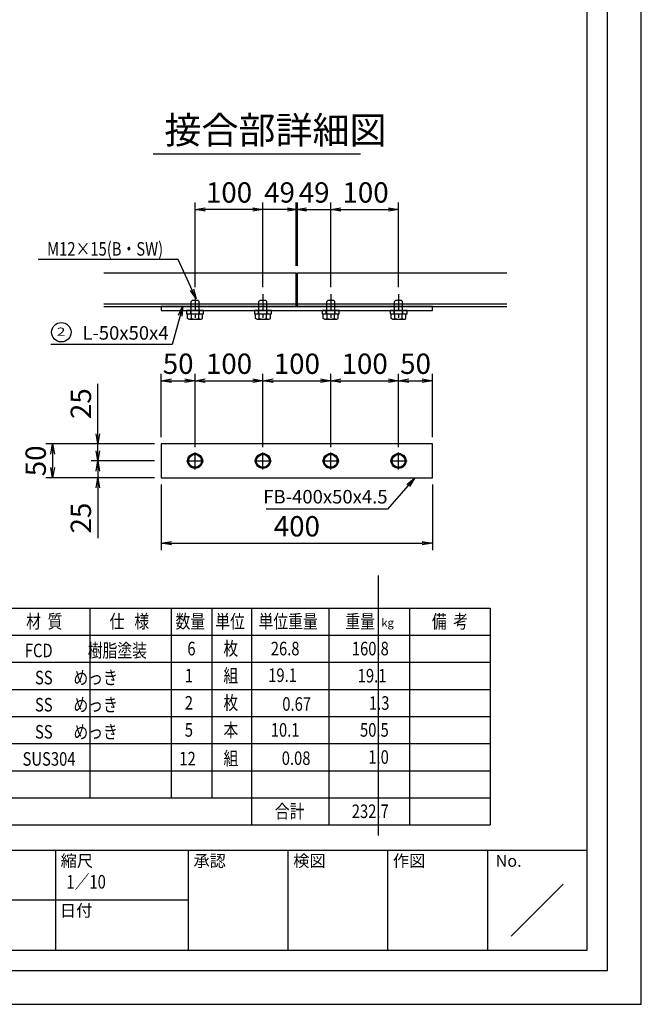
# Model space of a CAD drawing. Extents: x -22180 to -9965, y -105010 to -90777.
# Drawn here: x -18897 to -17980, y -101878 to -100426 of the extents above; entities that cross this region are included whole.
import ezdxf
from ezdxf.enums import TextEntityAlignment as Align

# ---------------------------------------------------------------- set-up
doc = ezdxf.new("R2010")
doc.units = 0
doc.header["$LTSCALE"] = 200
for name, pattern in [('CENTER', [2, 1.25, -0.25, 0.25, -0.25]), ('CENTER1', [10, 6.25, -1.25, 1.25, -1.25]), ('HIDDEN', [0.375, 0.25, -0.125])]:
    doc.linetypes.add(name, pattern=pattern)
doc.layers.get('0').update_dxf_attribs({"linetype": 'CONTINUOUS'})
doc.layers.get('DEFPOINTS').update_dxf_attribs({"color": 253, "linetype": 'CONTINUOUS'})
for name, color, linetype in [('CENTER', 1, 'CENTER'), ('sunpou', 1, 'CONTINUOUS'), ('図面枠等', 7, 'CONTINUOUS'), ('枠', 4, 'CONTINUOUS'), ('部品', 1, 'CENTER1')]:
    doc.layers.add(name, color=color, linetype=linetype)
doc.styles.add('FX_VECTOR', font='MONOTXT.SHX', dxfattribs={"bigfont": 'BIGFONT.SHX'})
doc.styles.get("Standard").update_dxf_attribs({"font": 'ROMANS.SHX', "width": 0.8, "bigfont": 'extfont.shx'})
doc.dimstyles.new('S1-10', dxfattribs={"dimscale": 10, "dimtxt": 3, "dimasz": 1.5, "dimexe": 1, "dimexo": 1, "dimgap": 1, "dimtad": 3, "dimdec": 1, "dimdsep": 46, "dimtxsty": 'STANDARD', "dimblk": 'OPEN', "dimcen": 0.09, "dimclrd": 1, "dimclre": 1, "dimclrt": 7, "dimadec": 0, "dimazin": 2, "dimtfac": 1, "dimtdec": 1, "dimtmove": 2, "dimatfit": 1, "dimldrblk": 'OPEN', "dimfxl": 1, "dimtolj": 1, "dimtzin": 0, "dimlwd": -1, "dimlwe": -1, "dimarcsym": 0})

# ---------------------------------------------------------------- blocks, each defined once
blk = doc.blocks.new('_OPEN')
at = {"color": 0, "linetype": 'ByBlock'}
for p, q in [((-1, 0.167), (0, 0)), ((0, 0), (-1, -0.167)), ((0, 0), (-1, 0))]:
    blk.add_line(p, q, dxfattribs=at)
blk = doc.blocks.new('*D221')
at = {"layer": 'DEFPOINTS', "color": 0, "transparency": 16777216}
for p in [(-18288, -100958.4), (-18288, -101051.7), (-18338, -101066.7)]:
    blk.add_point(p, dxfattribs=at)
at = {"layer": 'sunpou', "color": 1, "transparency": 16777216}
for p, q in [((-18338, -101056.7), (-18338, -100948.4)), ((-18288, -101041.7), (-18288, -100948.4)), ((-18323, -100958.4), (-18303, -100958.4))]:
    blk.add_line(p, q, dxfattribs=at)
at = {"layer": 'sunpou', "color": 1, "transparency": 16777216, "xscale": 15, "yscale": 15, "zscale": 15, "rotation": 180}
blk.add_blockref('_OPEN', (-18338, -100958.4), dxfattribs=at)
at = {"layer": 'sunpou', "color": 1, "transparency": 16777216, "xscale": 15, "yscale": 15, "zscale": 15}
blk.add_blockref('_OPEN', (-18288, -100958.4), dxfattribs=at)
at = {"layer": 'sunpou', "color": 7, "transparency": 16777216, "insert": (-18313, -100933.4), "char_height": 30, "attachment_point": 5}
blk.add_mtext('\\A1;50', dxfattribs=at)
blk = doc.blocks.new('*D222')
at = {"layer": 'DEFPOINTS', "color": 0, "transparency": 16777216}
for p in [(-18688, -101101.7), (-18288, -101101.7), (-18288, -101198.2)]:
    blk.add_point(p, dxfattribs=at)
at = {"layer": 'sunpou', "color": 1, "transparency": 16777216}
for p, q in [((-18688, -101111.7), (-18688, -101208.2)), ((-18288, -101111.7), (-18288, -101208.2)), ((-18673, -101198.2), (-18303, -101198.2))]:
    blk.add_line(p, q, dxfattribs=at)
at = {"layer": 'sunpou', "color": 1, "transparency": 16777216, "xscale": 15, "yscale": 15, "zscale": 15, "rotation": 180}
blk.add_blockref('_OPEN', (-18688, -101198.2), dxfattribs=at)
at = {"layer": 'sunpou', "color": 1, "transparency": 16777216, "xscale": 15, "yscale": 15, "zscale": 15}
blk.add_blockref('_OPEN', (-18288, -101198.2), dxfattribs=at)
at = {"layer": 'sunpou', "color": 7, "transparency": 16777216, "insert": (-18488, -101173.2), "char_height": 30, "attachment_point": 5}
blk.add_mtext('\\A1;400', dxfattribs=at)
blk = doc.blocks.new('*D223')
at = {"layer": 'DEFPOINTS', "color": 0, "transparency": 16777216}
for p in [(-18538, -100958.4), (-18638, -101066.7), (-18538, -101066.7)]:
    blk.add_point(p, dxfattribs=at)
at = {"layer": 'sunpou', "color": 1, "transparency": 16777216}
for p, q in [((-18638, -101056.7), (-18638, -100948.4)), ((-18538, -101056.7), (-18538, -100948.4)), ((-18623, -100958.4), (-18553, -100958.4))]:
    blk.add_line(p, q, dxfattribs=at)
at = {"layer": 'sunpou', "color": 1, "transparency": 16777216, "xscale": 15, "yscale": 15, "zscale": 15, "rotation": 180}
blk.add_blockref('_OPEN', (-18638, -100958.4), dxfattribs=at)
at = {"layer": 'sunpou', "color": 1, "transparency": 16777216, "xscale": 15, "yscale": 15, "zscale": 15}
blk.add_blockref('_OPEN', (-18538, -100958.4), dxfattribs=at)
at = {"layer": 'sunpou', "color": 7, "transparency": 16777216, "insert": (-18588, -100933.4), "char_height": 30, "attachment_point": 5}
blk.add_mtext('\\A1;100', dxfattribs=at)
blk = doc.blocks.new('*D224')
at = {"layer": 'DEFPOINTS', "color": 0, "transparency": 16777216}
for p in [(-18638, -100705.7), (-18638, -100830.6), (-18538, -100830.6)]:
    blk.add_point(p, dxfattribs=at)
at = {"layer": 'sunpou', "color": 1, "transparency": 16777216}
for p, q in [((-18638, -100820.6), (-18638, -100695.7)), ((-18538, -100820.6), (-18538, -100695.7)), ((-18553, -100705.7), (-18623, -100705.7))]:
    blk.add_line(p, q, dxfattribs=at)
at = {"layer": 'sunpou', "color": 1, "transparency": 16777216, "xscale": 15, "yscale": 15, "zscale": 15, "rotation": 180}
blk.add_blockref('_OPEN', (-18638, -100705.7), dxfattribs=at)
at = {"layer": 'sunpou', "color": 1, "transparency": 16777216, "xscale": 15, "yscale": 15, "zscale": 15}
blk.add_blockref('_OPEN', (-18538, -100705.7), dxfattribs=at)
at = {"layer": 'sunpou', "color": 7, "transparency": 16777216, "insert": (-18588, -100680.7), "char_height": 30, "attachment_point": 5}
blk.add_mtext('\\A1;100', dxfattribs=at)
blk = doc.blocks.new('*D215')
at = {"layer": 'DEFPOINTS', "color": 0, "transparency": 16777216}
for p in [(-18638, -100958.4), (-18688, -101051.7), (-18638, -101066.7)]:
    blk.add_point(p, dxfattribs=at)
at = {"layer": 'sunpou', "color": 1, "transparency": 16777216}
for p, q in [((-18688, -101041.7), (-18688, -100948.4)), ((-18638, -101056.7), (-18638, -100948.4)), ((-18673, -100958.4), (-18653, -100958.4))]:
    blk.add_line(p, q, dxfattribs=at)
at = {"layer": 'sunpou', "color": 1, "transparency": 16777216, "xscale": 15, "yscale": 15, "zscale": 15, "rotation": 180}
blk.add_blockref('_OPEN', (-18688, -100958.4), dxfattribs=at)
at = {"layer": 'sunpou', "color": 1, "transparency": 16777216, "xscale": 15, "yscale": 15, "zscale": 15}
blk.add_blockref('_OPEN', (-18638, -100958.4), dxfattribs=at)
at = {"layer": 'sunpou', "color": 7, "transparency": 16777216, "insert": (-18663, -100933.4), "char_height": 30, "attachment_point": 5}
blk.add_mtext('\\A1;50', dxfattribs=at)
blk = doc.blocks.new('*D216')
at = {"layer": 'DEFPOINTS', "color": 0, "transparency": 16777216}
for p in [(-18688, -101076.7), (-18781.4, -101101.7), (-18688, -101101.7)]:
    blk.add_point(p, dxfattribs=at)
at = {"layer": 'sunpou', "color": 1, "transparency": 16777216}
for p, q in [((-18781.4, -101061.7), (-18781.4, -101046.7)), ((-18698, -101076.7), (-18791.4, -101076.7)), ((-18781.4, -101076.7), (-18781.4, -101101.7)), ((-18698, -101101.7), (-18791.4, -101101.7)), ((-18781.4, -101116.7), (-18781.4, -101190.6))]:
    blk.add_line(p, q, dxfattribs=at)
at = {"layer": 'sunpou', "color": 1, "transparency": 16777216, "xscale": 15, "yscale": 15, "zscale": 15}
for p, rotation in [((-18781.4, -101076.7), 270), ((-18781.4, -101101.7), 90)]:
    blk.add_blockref('_OPEN', p, dxfattribs=dict(at, rotation=rotation))
at = {"layer": 'sunpou', "color": 7, "transparency": 16777216, "insert": (-18806.4, -101161.1), "char_height": 30, "attachment_point": 5, "rotation": 90}
blk.add_mtext('\\A1;25', dxfattribs=at)
blk = doc.blocks.new('*D217')
at = {"layer": 'DEFPOINTS', "color": 0, "transparency": 16777216}
for p in [(-18688, -101051.7), (-18781.4, -101076.7), (-18688, -101076.7)]:
    blk.add_point(p, dxfattribs=at)
at = {"layer": 'sunpou', "color": 1, "transparency": 16777216}
for p, q in [((-18781.4, -101036.7), (-18781.4, -100962.9)), ((-18698, -101051.7), (-18791.4, -101051.7)), ((-18781.4, -101076.7), (-18781.4, -101051.7)), ((-18698, -101076.7), (-18791.4, -101076.7)), ((-18781.4, -101091.7), (-18781.4, -101106.7))]:
    blk.add_line(p, q, dxfattribs=at)
at = {"layer": 'sunpou', "color": 1, "transparency": 16777216, "xscale": 15, "yscale": 15, "zscale": 15}
for p, rotation in [((-18781.4, -101051.7), 270), ((-18781.4, -101076.7), 90)]:
    blk.add_blockref('_OPEN', p, dxfattribs=dict(at, rotation=rotation))
at = {"layer": 'sunpou', "color": 7, "transparency": 16777216, "insert": (-18806.4, -100992.3), "char_height": 30, "attachment_point": 5, "rotation": 90}
blk.add_mtext('\\A1;25', dxfattribs=at)
blk = doc.blocks.new('*D218')
at = {"layer": 'DEFPOINTS', "color": 0, "transparency": 16777216}
for p in [(-18688, -101051.7), (-18848, -101101.7), (-18688, -101101.7)]:
    blk.add_point(p, dxfattribs=at)
at = {"layer": 'sunpou', "color": 1, "transparency": 16777216}
for p, q in [((-18698, -101051.7), (-18858, -101051.7)), ((-18848, -101066.7), (-18848, -101086.7)), ((-18698, -101101.7), (-18858, -101101.7))]:
    blk.add_line(p, q, dxfattribs=at)
at = {"layer": 'sunpou', "color": 1, "transparency": 16777216, "xscale": 15, "yscale": 15, "zscale": 15}
for p, rotation in [((-18848, -101051.7), 90), ((-18848, -101101.7), 270)]:
    blk.add_blockref('_OPEN', p, dxfattribs=dict(at, rotation=rotation))
at = {"layer": 'sunpou', "color": 7, "transparency": 16777216, "insert": (-18873, -101076.7), "char_height": 30, "attachment_point": 5, "rotation": 90}
blk.add_mtext('\\A1;50', dxfattribs=at)
blk = doc.blocks.new('*D219')
at = {"layer": 'DEFPOINTS', "color": 0, "transparency": 16777216}
for p in [(-18338, -100958.4), (-18438, -101066.7), (-18338, -101066.7)]:
    blk.add_point(p, dxfattribs=at)
at = {"layer": 'sunpou', "color": 1, "transparency": 16777216}
for p, q in [((-18438, -101056.7), (-18438, -100948.4)), ((-18338, -101056.7), (-18338, -100948.4)), ((-18423, -100958.4), (-18353, -100958.4))]:
    blk.add_line(p, q, dxfattribs=at)
at = {"layer": 'sunpou', "color": 1, "transparency": 16777216, "xscale": 15, "yscale": 15, "zscale": 15, "rotation": 180}
blk.add_blockref('_OPEN', (-18438, -100958.4), dxfattribs=at)
at = {"layer": 'sunpou', "color": 1, "transparency": 16777216, "xscale": 15, "yscale": 15, "zscale": 15}
blk.add_blockref('_OPEN', (-18338, -100958.4), dxfattribs=at)
at = {"layer": 'sunpou', "color": 7, "transparency": 16777216, "insert": (-18388, -100933.4), "char_height": 30, "attachment_point": 5}
blk.add_mtext('\\A1;100', dxfattribs=at)
blk = doc.blocks.new('*D220')
at = {"layer": 'DEFPOINTS', "color": 0, "transparency": 16777216}
for p in [(-18338, -100705.7), (-18438, -100830.6), (-18338, -100830.6)]:
    blk.add_point(p, dxfattribs=at)
at = {"layer": 'sunpou', "color": 1, "transparency": 16777216}
for p, q in [((-18438, -100820.6), (-18438, -100695.7)), ((-18338, -100820.6), (-18338, -100695.7)), ((-18423, -100705.7), (-18353, -100705.7))]:
    blk.add_line(p, q, dxfattribs=at)
at = {"layer": 'sunpou', "color": 1, "transparency": 16777216, "xscale": 15, "yscale": 15, "zscale": 15, "rotation": 180}
blk.add_blockref('_OPEN', (-18438, -100705.7), dxfattribs=at)
at = {"layer": 'sunpou', "color": 1, "transparency": 16777216, "xscale": 15, "yscale": 15, "zscale": 15}
blk.add_blockref('_OPEN', (-18338, -100705.7), dxfattribs=at)
at = {"layer": 'sunpou', "color": 7, "transparency": 16777216, "insert": (-18386.7, -100680.7), "char_height": 30, "attachment_point": 5}
blk.add_mtext('\\A1;100', dxfattribs=at)
blk = doc.blocks.new('*D225')
at = {"layer": 'DEFPOINTS', "color": 0, "transparency": 16777216}
for p in [(-18538, -100705.7), (-18489, -100799.1), (-18538, -100830.6)]:
    blk.add_point(p, dxfattribs=at)
at = {"layer": 'sunpou', "color": 1, "transparency": 16777216}
for p, q in [((-18538, -100820.6), (-18538, -100695.7)), ((-18489, -100789.1), (-18489, -100695.7)), ((-18553, -100705.7), (-18568, -100705.7)), ((-18489, -100705.7), (-18538, -100705.7)), ((-18474, -100705.7), (-18459, -100705.7))]:
    blk.add_line(p, q, dxfattribs=at)
at = {"layer": 'sunpou', "color": 1, "transparency": 16777216, "xscale": 15, "yscale": 15, "zscale": 15}
blk.add_blockref('_OPEN', (-18538, -100705.7), dxfattribs=at)
at = {"layer": 'sunpou', "color": 1, "transparency": 16777216, "xscale": 15, "yscale": 15, "zscale": 15, "rotation": 180}
blk.add_blockref('_OPEN', (-18489, -100705.7), dxfattribs=at)
at = {"layer": 'sunpou', "color": 7, "transparency": 16777216, "insert": (-18513.5, -100680.7), "char_height": 30, "attachment_point": 5}
blk.add_mtext('\\A1;49', dxfattribs=at)
blk = doc.blocks.new('*D226')
at = {"layer": 'DEFPOINTS', "color": 0, "transparency": 16777216}
for p in [(-18438, -100958.4), (-18538, -101066.7), (-18438, -101066.7)]:
    blk.add_point(p, dxfattribs=at)
at = {"layer": 'sunpou', "color": 1, "transparency": 16777216}
for p, q in [((-18538, -101056.7), (-18538, -100948.4)), ((-18438, -101056.7), (-18438, -100948.4)), ((-18523, -100958.4), (-18453, -100958.4))]:
    blk.add_line(p, q, dxfattribs=at)
at = {"layer": 'sunpou', "color": 1, "transparency": 16777216, "xscale": 15, "yscale": 15, "zscale": 15, "rotation": 180}
blk.add_blockref('_OPEN', (-18538, -100958.4), dxfattribs=at)
at = {"layer": 'sunpou', "color": 1, "transparency": 16777216, "xscale": 15, "yscale": 15, "zscale": 15}
blk.add_blockref('_OPEN', (-18438, -100958.4), dxfattribs=at)
at = {"layer": 'sunpou', "color": 7, "transparency": 16777216, "insert": (-18488, -100933.4), "char_height": 30, "attachment_point": 5}
blk.add_mtext('\\A1;100', dxfattribs=at)
blk = doc.blocks.new('*D227')
at = {"layer": 'DEFPOINTS', "color": 0, "transparency": 16777216}
for p in [(-18438, -100705.7), (-18487, -100799.1), (-18438, -100830.6)]:
    blk.add_point(p, dxfattribs=at)
at = {"layer": 'sunpou', "color": 1, "transparency": 16777216}
for p, q in [((-18487, -100789.1), (-18487, -100695.7)), ((-18438, -100820.6), (-18438, -100695.7)), ((-18502, -100705.7), (-18517, -100705.7)), ((-18487, -100705.7), (-18438, -100705.7)), ((-18423, -100705.7), (-18408, -100705.7))]:
    blk.add_line(p, q, dxfattribs=at)
at = {"layer": 'sunpou', "color": 1, "transparency": 16777216, "xscale": 15, "yscale": 15, "zscale": 15}
blk.add_blockref('_OPEN', (-18487, -100705.7), dxfattribs=at)
at = {"layer": 'sunpou', "color": 1, "transparency": 16777216, "xscale": 15, "yscale": 15, "zscale": 15, "rotation": 180}
blk.add_blockref('_OPEN', (-18438, -100705.7), dxfattribs=at)
at = {"layer": 'sunpou', "color": 7, "transparency": 16777216, "insert": (-18462.5, -100680.7), "char_height": 30, "attachment_point": 5}
blk.add_mtext('\\A1;49', dxfattribs=at)

msp = doc.modelspace()

# ---------------------------------------------------------------- linework, layer by layer
at = {"color": 4, "linetype": 'Continuous'}
for p, q in [((-18644.03, -100841.57), (-18642.03, -100839.57)), ((-18642.03, -100839.57), (-18634.03, -100839.57)), ((-18634.03, -100839.57), (-18632.03, -100841.57)), ((-18544.03, -100841.57), (-18542.03, -100839.57)), ((-18542.03, -100839.57), (-18534.03, -100839.57)), ((-18534.03, -100839.57), (-18532.03, -100841.57)), ((-18444.03, -100841.57), (-18442.03, -100839.57)), ((-18442.03, -100839.57), (-18434.03, -100839.57)), ((-18434.03, -100839.57), (-18432.03, -100841.57)), ((-18344.03, -100841.57), (-18342.03, -100839.57)), ((-18342.03, -100839.57), (-18334.03, -100839.57)), ((-18334.03, -100839.57), (-18332.03, -100841.57)), ((-18644.03, -100858.97), (-18644.03, -100841.57)), ((-18632.03, -100858.97), (-18632.03, -100841.57)), ((-18544.03, -100858.97), (-18544.03, -100841.57)), ((-18532.03, -100858.97), (-18532.03, -100841.57)), ((-18444.03, -100858.97), (-18444.03, -100841.57)), ((-18432.03, -100858.97), (-18432.03, -100841.57)), ((-18344.03, -100858.97), (-18344.03, -100841.57)), ((-18332.03, -100858.97), (-18332.03, -100841.57)), ((-18648.98, -100866.45), (-18648.98, -100859.57)), ((-18648.98, -100859.57), (-18627.08, -100859.57)), ((-18647.03, -100867.57), (-18648.98, -100866.45)), ((-18647.03, -100867.57), (-18629.03, -100867.57)), ((-18643.5, -100866.45), (-18643.5, -100859.57)), ((-18632.57, -100866.45), (-18632.57, -100859.57)), ((-18629.03, -100867.57), (-18627.08, -100866.45)), ((-18627.08, -100866.45), (-18627.08, -100859.57)), ((-18548.98, -100866.45), (-18548.98, -100859.57)), ((-18548.98, -100859.57), (-18527.08, -100859.57)), ((-18547.03, -100867.57), (-18548.98, -100866.45)), ((-18547.03, -100867.57), (-18529.03, -100867.57)), ((-18543.5, -100866.45), (-18543.5, -100859.57)), ((-18532.57, -100866.45), (-18532.57, -100859.57)), ((-18529.03, -100867.57), (-18527.08, -100866.45)), ((-18527.08, -100866.45), (-18527.08, -100859.57)), ((-18448.98, -100866.45), (-18448.98, -100859.57)), ((-18448.98, -100859.57), (-18427.08, -100859.57)), ((-18447.03, -100867.57), (-18448.98, -100866.45)), ((-18447.03, -100867.57), (-18429.03, -100867.57)), ((-18443.5, -100866.45), (-18443.5, -100859.57)), ((-18432.57, -100866.45), (-18432.57, -100859.57)), ((-18429.03, -100867.57), (-18427.08, -100866.45)), ((-18427.08, -100866.45), (-18427.08, -100859.57)), ((-18348.98, -100859.57), (-18327.08, -100859.57)), ((-18348.98, -100866.45), (-18348.98, -100859.57)), ((-18347.03, -100867.57), (-18348.98, -100866.45)), ((-18347.03, -100867.57), (-18329.03, -100867.57)), ((-18343.5, -100866.45), (-18343.5, -100859.57)), ((-18332.57, -100866.45), (-18332.57, -100859.57)), ((-18329.03, -100867.57), (-18327.08, -100866.45)), ((-18327.08, -100866.45), (-18327.08, -100859.57))]:
    msp.add_line(p, q, dxfattribs=at)
for centre, radius, start, end in [((-18646.24, -100863.67), 3.9, 269.99996, 314.63886), ((-18644.63, -100858.97), 0.6, 269.99998, 0.00003), ((-18638.03, -100853.75), 13.83, 246.71967, 293.28031), ((-18629.83, -100863.95), 3.71, 222.33348, 257.66657), ((-18631.43, -100858.97), 0.6, 179.99998, 269.99996), ((-18546.24, -100863.67), 3.9, 269.99996, 314.63886), ((-18544.63, -100858.97), 0.6, 269.99998, 0.00003), ((-18538.03, -100853.75), 13.83, 246.71967, 293.28031), ((-18529.83, -100863.95), 3.71, 222.33348, 257.66657), ((-18531.43, -100858.97), 0.6, 179.99998, 269.99996), ((-18446.24, -100863.67), 3.9, 269.99996, 314.63886), ((-18444.63, -100858.97), 0.6, 269.99998, 0.00003), ((-18438.03, -100853.75), 13.83, 246.71967, 293.28031), ((-18429.83, -100863.95), 3.71, 222.33348, 257.66657), ((-18431.43, -100858.97), 0.6, 179.99998, 269.99996), ((-18346.24, -100863.67), 3.9, 269.99996, 314.63886), ((-18344.63, -100858.97), 0.6, 269.99998, 0.00003), ((-18338.03, -100853.75), 13.83, 246.71967, 293.28031), ((-18329.83, -100863.95), 3.71, 222.33348, 257.66657), ((-18331.43, -100858.97), 0.6, 179.99998, 269.99996)]:
    msp.add_arc(centre, radius, start, end, dxfattribs=at)
at = {"layer": 'CENTER', "linetype": 'CENTER', "ltscale": 0.1}
for p, q in [((-18638.03, -100830.58), (-18638.03, -100867.07)), ((-18538.03, -100830.58), (-18538.03, -100867.07)), ((-18438.03, -100830.58), (-18438.03, -100867.07)), ((-18338.03, -100830.58), (-18338.03, -100867.07)), ((-18638.03, -101089.22), (-18638.03, -101064.22)), ((-18538.03, -101089.22), (-18538.03, -101064.22)), ((-18438.03, -101089.22), (-18438.03, -101064.22)), ((-18338.03, -101089.22), (-18338.03, -101064.22)), ((-18650.53, -101076.72), (-18625.53, -101076.72)), ((-18550.53, -101076.72), (-18525.53, -101076.72)), ((-18450.53, -101076.72), (-18425.53, -101076.72)), ((-18350.53, -101076.72), (-18325.53, -101076.72))]:
    msp.add_line(p, q, dxfattribs=at)
at = {"layer": 'DEFPOINTS'}
msp.add_line((-18367.95, -101245.66), (-18367.95, -101629.37), dxfattribs=at)
at = {"layer": 'DEFPOINTS', "linetype": 'Continuous'}
msp.add_lwpolyline([(-22180.2, -101878.44), (-17980.2, -101878.44), (-17980.2, -98908.44), (-22180.2, -98908.44)], close=True, dxfattribs=at)
at = {"layer": 'sunpou', "color": 7, "linetype": 'Continuous'}
msp.add_circle((-18835.26, -100886.9), 14.32, dxfattribs=at)
at = {"layer": '図面枠等', "color": 2, "linetype": 'Continuous'}
for p, q in [((-18699.73, -100623.55), (-18394.39, -100623.55)), ((-19458.86, -101293.87), (-18203.05, -101293.87)), ((-18793.09, -101293.87), (-18793.09, -101573.55)), ((-18673.43, -101293.87), (-18673.43, -101573.8)), ((-18613.54, -101293.87), (-18613.54, -101573.87)), ((-18554.78, -101293.87), (-18554.78, -101613.87)), ((-18440.89, -101293.87), (-18440.89, -101613.87)), ((-18321.97, -101293.87), (-18321.97, -101613.87)), ((-18203.05, -101293.87), (-18203.05, -101613.87)), ((-19458.86, -101333.87), (-18203.05, -101333.87)), ((-19458.86, -101373.87), (-18203.05, -101373.87)), ((-19379.01, -101413.87), (-18203.05, -101413.87)), ((-19459.01, -101453.86), (-18203.05, -101453.87)), ((-19458.86, -101493.87), (-18203.05, -101493.87)), ((-19458.86, -101533.87), (-18203.05, -101533.87)), ((-19458.86, -101573.87), (-18203.05, -101573.87)), ((-19459, -101613.87), (-18203.05, -101613.87))]:
    msp.add_line(p, q, dxfattribs=at)
at = {"layer": '図面枠等', "color": 5, "linetype": 'Continuous'}
for p, q in [((-18060.2, -101651.43), (-22100.2, -101651.43)), ((-18060.2, -101651.43), (-22100.2, -101651.43)), ((-18844.04, -101651.43), (-18844.04, -101798.44)), ((-18844.04, -101651.43), (-18844.04, -101798.44)), ((-18648.08, -101651.43), (-18648.08, -101798.44)), ((-18501.11, -101651.43), (-18501.11, -101798.44)), ((-18354.14, -101651.43), (-18354.14, -101798.44)), ((-18207.17, -101651.43), (-18207.17, -101798.44)), ((-18171.88, -101777.84), (-18095.49, -101701.43)), ((-18648.08, -101724.93), (-19497.13, -101724.93))]:
    msp.add_line(p, q, dxfattribs=at)
for points in [[(-22130.2, -101828.44), (-18030.2, -101828.44), (-18030.2, -98958.44), (-22130.2, -98958.44)], [(-22100.2, -101798.44), (-18060.2, -101798.44), (-18060.2, -98988.44), (-22100.2, -98988.44)]]:
    msp.add_lwpolyline(points, close=True, dxfattribs=at)
at = {"layer": '枠', "ltscale": 0.5}
for p, q in [((-18772.61, -100799.07), (-18489.03, -100799.07)), ((-18489.03, -100849.07), (-18489.03, -100799.07)), ((-18487.03, -100799.07), (-18178.45, -100799.07)), ((-18487.03, -100849.07), (-18487.03, -100799.07)), ((-18772.61, -100845.07), (-18489.03, -100845.07)), ((-18772.61, -100849.07), (-18178.45, -100849.07)), ((-18487.03, -100845.07), (-18178.45, -100845.07)), ((-18647.49, -101071.23), (-18638.02, -101065.77)), ((-18647.49, -101082.16), (-18647.49, -101071.23)), ((-18628.56, -101071.23), (-18638.02, -101065.77)), ((-18628.51, -101082.16), (-18628.51, -101071.23)), ((-18547.49, -101071.23), (-18538.02, -101065.77)), ((-18547.49, -101082.16), (-18547.49, -101071.23)), ((-18528.56, -101071.23), (-18538.02, -101065.77)), ((-18528.51, -101082.16), (-18528.51, -101071.23)), ((-18447.49, -101071.23), (-18438.02, -101065.77)), ((-18447.49, -101082.16), (-18447.49, -101071.23)), ((-18428.56, -101071.23), (-18438.02, -101065.77)), ((-18428.51, -101082.16), (-18428.51, -101071.23)), ((-18347.49, -101071.23), (-18338.02, -101065.77)), ((-18347.49, -101082.16), (-18347.49, -101071.23)), ((-18328.56, -101071.23), (-18338.02, -101065.77)), ((-18328.51, -101082.16), (-18328.51, -101071.23)), ((-18638.05, -101087.67), (-18647.51, -101082.2)), ((-18638, -101087.67), (-18628.53, -101082.2)), ((-18538.05, -101087.67), (-18547.51, -101082.2)), ((-18538, -101087.67), (-18528.53, -101082.2)), ((-18438.05, -101087.67), (-18447.51, -101082.2)), ((-18438, -101087.67), (-18428.53, -101082.2)), ((-18338.05, -101087.67), (-18347.51, -101082.2)), ((-18338, -101087.67), (-18328.53, -101082.2))]:
    msp.add_line(p, q, dxfattribs=at)
for points in [[(-18688.03, -100855.07), (-18288.03, -100855.07), (-18288.03, -100849.07), (-18688.03, -100849.07)], [(-18688.03, -101101.72), (-18288.03, -101101.72), (-18288.03, -101051.72), (-18688.03, -101051.72)]]:
    msp.add_lwpolyline(points, close=True, dxfattribs=at)
for centre, radius in [((-18638.03, -101076.72), 10.95), ((-18638.03, -101076.72), 9.49), ((-18538.03, -101076.72), 10.95), ((-18538.03, -101076.72), 9.49), ((-18438.03, -101076.72), 10.95), ((-18438.03, -101076.72), 9.49), ((-18338.03, -101076.72), 10.95), ((-18338.03, -101076.72), 9.49)]:
    msp.add_circle(centre, radius, dxfattribs=at)
at = {"layer": '部品', "color": 4, "linetype": 'HIDDEN', "ltscale": 0.1}
for p, q in [((-18644.53, -100859.57), (-18644.53, -100855.07)), ((-18631.53, -100859.57), (-18631.53, -100855.07)), ((-18544.53, -100859.57), (-18544.53, -100855.07)), ((-18531.53, -100859.57), (-18531.53, -100855.07)), ((-18444.53, -100859.57), (-18444.53, -100855.07)), ((-18431.53, -100859.57), (-18431.53, -100855.07)), ((-18344.53, -100859.57), (-18344.53, -100855.07)), ((-18331.53, -100859.57), (-18331.53, -100855.07))]:
    msp.add_line(p, q, dxfattribs=at)
at = {"layer": '部品', "color": 4, "linetype": 'Continuous'}
for points in [[(-18650.53, -100859.57), (-18625.53, -100859.57), (-18625.53, -100855.07), (-18650.53, -100855.07)], [(-18550.53, -100859.57), (-18525.53, -100859.57), (-18525.53, -100855.07), (-18550.53, -100855.07)], [(-18450.53, -100859.57), (-18425.53, -100859.57), (-18425.53, -100855.07), (-18450.53, -100855.07)], [(-18350.53, -100859.57), (-18325.53, -100859.57), (-18325.53, -100855.07), (-18350.53, -100855.07)]]:
    msp.add_lwpolyline(points, close=True, dxfattribs=at)

# ---------------------------------------------------------------- texts
at = {"layer": 'sunpou', "color": 7, "linetype": 'Continuous', "style": 'FX_VECTOR', "width": 1.599912}
msp.add_text('2', height=12, dxfattribs=at).set_placement((-18841.95, -100892.07), (-18829.15, -100892.07), align=Align.FIT)
at = {"layer": 'sunpou', "color": 7, "char_height": 20, "attachment_point": 5}
for s, insert in [('L-50x50x4', (-18740.66, -100890.49)), ('FB-400x50x4.5', (-18445.87, -101132.16))]:
    msp.add_mtext(s, dxfattribs=dict(at, insert=insert))
at = {"layer": '図面枠等'}
for s, height, p in [('接合部詳細図', 40, (-18683.24, -100608.71)), ('kg', 12, (-18363.36, -101321.43)), ('縮尺', 17.5, (-18836.26, -101675.57)), ('承認', 17.5, (-18640.3, -101675.57)), ('検図', 17.5, (-18493.33, -101675.57)), ('作図', 17.5, (-18346.36, -101675.57)), ('No.', 17.5, (-18195.02, -101675.57)), ('日付', 17.5, (-18837.25, -101748.86))]:
    msp.add_text(s, height=height, dxfattribs=at).set_placement(p)
at = {"layer": '図面枠等', "width": 0.8}
for s, p in [('M12×15(B・SW)', (-18856.22, -100773.93)), ('材  質', (-18887.03, -101323.63)), ('仕   様', (-18764.05, -101323.63)), ('数量', (-18666.83, -101323.63)), ('単位', (-18608.17, -101323.63)), ('単位重量', (-18544.51, -101323.63)), ('重量', (-18416.43, -101323.63)), ('備  考', (-18288.96, -101323.63)), ('枚', (-18596.25, -101363.63)), ('組', (-18596.25, -101403.63)), ('枚', (-18596.25, -101443.63)), ('本', (-18596.25, -101483.63)), ('組', (-18596.1, -101525.64)), ('合計', (-18520.48, -101603.63)), ('1／10', (-18827.73, -101707.7))]:
    msp.add_text(s, height=20, dxfattribs=at).set_placement(p)
for s, p in [('FCD', (-18848.04, -101366.43)), ('樹脂塗装', (-18708.91, -101366.43)), ('6', (-18637.31, -101363.63)), ('26.8', (-18484.02, -101363.63)), ('160.8', (-18352.41, -101363.63)), ('SS', (-18848.04, -101406.43)), ('めっき\u3000', (-18729.98, -101406.43)), ('1', (-18641.1, -101403.63)), ('19.1', (-18487.84, -101402.94)), ('19.1', (-18355.88, -101403.63)), ('SS', (-18848.04, -101446.43)), ('めっき\u3000', (-18729.98, -101446.43)), ('2', (-18641.1, -101443.63)), ('0.67', (-18467.03, -101445.37)), ('1.3', (-18351.47, -101443.98)), ('めっき\u3000', (-18729.98, -101486.43)), ('5', (-18641.1, -101483.63)), ('10.1', (-18484.02, -101483.63)), ('50.5', (-18352.49, -101483.63)), ('SS', (-18848.04, -101486.43)), ('SUS304', (-18814.27, -101526.44)), ('12', (-18636.97, -101525.97)), ('0.08', (-18467.87, -101525.33)), ('1.0', (-18352.34, -101523.64)), ('232.7', (-18352.49, -101603.63))]:
    msp.add_text(s, height=20, dxfattribs=at).set_placement(p, align=Align.RIGHT)

# ---------------------------------------------------------------- dimensions: what is measured, and where the dimension line sits
at = {"layer": 'sunpou'}
for base, p1, p2, picture, middle in [((-18638.03, -100705.74), (-18538.03, -100830.58), (-18638.03, -100830.58), '*D224', (-18588.03, -100680.74)), ((-18538.03, -100958.39), (-18638.03, -101066.72), (-18538.03, -101066.72), '*D223', (-18588.03, -100933.39)), ((-18438.03, -100958.39), (-18538.03, -101066.72), (-18438.03, -101066.72), '*D226', (-18488.03, -100933.39)), ((-18338.03, -100958.39), (-18438.03, -101066.72), (-18338.03, -101066.72), '*D219', (-18388.03, -100933.39)), ((-18288.03, -101198.23), (-18688.03, -101101.72), (-18288.03, -101101.72), '*D222', (-18488.03, -101173.23))]:
    dim = msp.add_linear_dim(base=base, p1=p1, p2=p2, dimstyle='S1-10', override={"dimtmove": 0}, dxfattribs=at)
    dim.commit()
    dim.dimension.update_dxf_attribs({"geometry": picture, "text_midpoint": middle})
for base, p1, p2, picture, middle in [((-18538.03, -100705.74), (-18489.03, -100799.07), (-18538.03, -100830.58), '*D225', (-18513.53, -100705.74)), ((-18438.03, -100705.74), (-18487.03, -100799.07), (-18438.03, -100830.58), '*D227', (-18462.53, -100705.74)), ((-18338.03, -100705.74), (-18438.03, -100830.58), (-18338.03, -100830.58), '*D220', (-18386.68, -100705.74)), ((-18638.03, -100958.39), (-18688.03, -101051.72), (-18638.03, -101066.72), '*D215', (-18663.03, -100958.39)), ((-18288.03, -100958.39), (-18338.03, -101066.72), (-18288.03, -101051.72), '*D221', (-18313.03, -100958.39))]:
    dim = msp.add_linear_dim(base=base, p1=p1, p2=p2, dimstyle='S1-10', override={"dimtmove": 0}, dxfattribs=at)
    dim.commit()
    dim.dimension.update_dxf_attribs({"geometry": picture, "text_midpoint": middle, "dimtype": 160})
for base, p1, p2, picture, middle in [((-18781.37, -101076.72), (-18688.03, -101051.72), (-18688.03, -101076.72), '*D217', (-18781.37, -100992.29)), ((-18848.03, -101101.72), (-18688.03, -101051.72), (-18688.03, -101101.72), '*D218', (-18848.03, -101076.72)), ((-18781.37, -101101.72), (-18688.03, -101076.72), (-18688.03, -101101.72), '*D216', (-18781.37, -101161.15))]:
    dim = msp.add_linear_dim(base=base, p1=p1, p2=p2, angle=90, dimstyle='S1-10', override={"dimtmove": 0}, dxfattribs=at)
    dim.commit()
    dim.dimension.update_dxf_attribs({"geometry": picture, "text_midpoint": middle, "dimtype": 160})

# ---------------------------------------------------------------- leaders
for points, override in [([(-18636.4, -100837.73), (-18662.72, -100779.82), (-18869.27, -100779.82)], {"dimgap": 1, "dimtad": 1}), ([(-18655.97, -100848.09), (-18671.83, -100905.03), (-18850.7, -100905.03)], {"dimtmove": 0}), ([(-18314.18, -101101.72), (-18354.3, -101148.19), (-18533.17, -101148.19)], {"dimtmove": 0})]:
    msp.add_leader(points, dimstyle='S1-10', override=override, dxfattribs=at)

doc.saveas('drawing.dxf')
